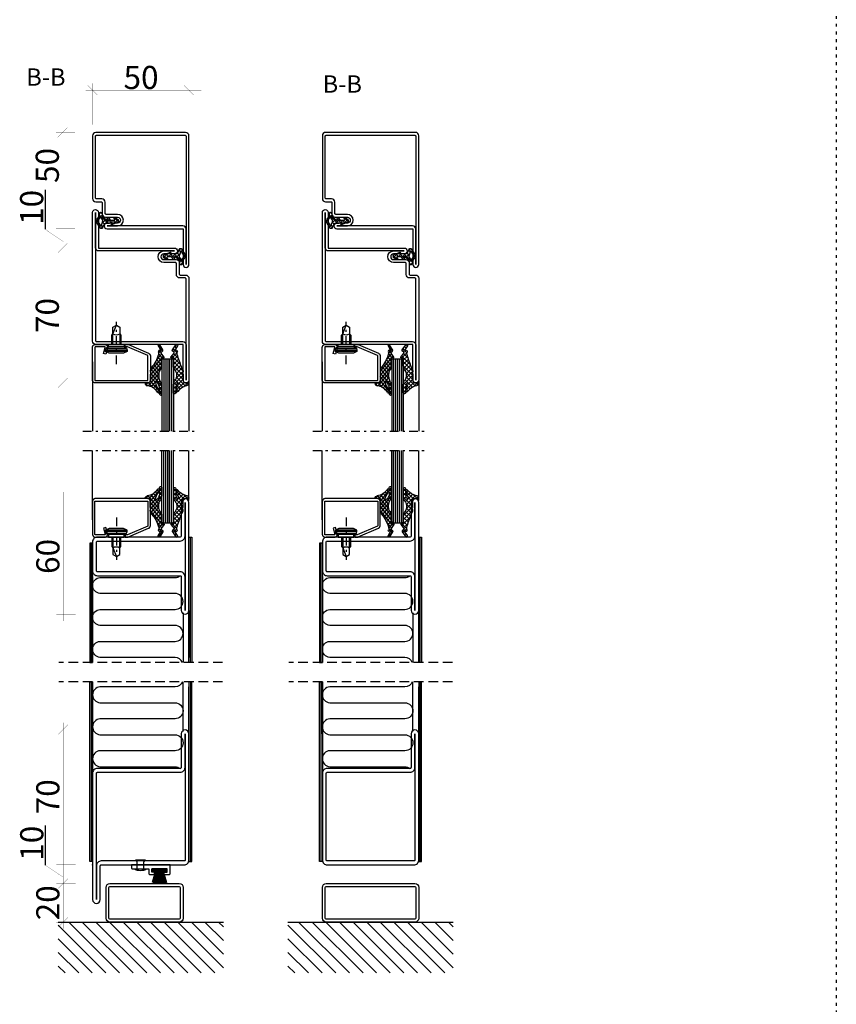
# Model space of a CAD drawing. Extents: x -8837 to 21691, y 18192 to 23840.
# Drawn here: x -4035 to -3611, y 19774 to 20285 of the extents above; entities that cross this region are included whole.
import ezdxf

# ---------------------------------------------------------------- set-up
doc = ezdxf.new("R2010")
doc.units = 0
doc.header["$MEASUREMENT"] = 0
for name, pattern in [('AUSGEZOGEN', [0]), ('DASHED', [0.75, 0.5, -0.25]), ('OGLT0', [10, 4.5, -2.2, 1.1, -2.2]), ('OGLT1', [4, 1.5, -2.5])]:
    doc.linetypes.add(name, pattern=pattern)
doc.layers.get('0').update_dxf_attribs({"linetype": 'CONTINUOUS'})
doc.layers.add('ATTRIBUTE', color=10, linetype='CONTINUOUS')
doc.layers.add('HILFSPUNKTE', color=15, linetype='AUSGEZOGEN')
doc.styles.add('WMF-ARIAL0', font='arial.ttf')

# ---------------------------------------------------------------- blocks, each defined once
blk = doc.blocks.new('FOR901246', base_point=(-29.992304, -1.348257))
at = {"color": 5, "linetype": 'CONTINUOUS'}
blk.add_lwpolyline([(-28.492304, 18.651793), (-1.492304, 18.651793), (-1.416329, 18.649862), (-1.340548, 18.644087), (-1.265158, 18.63448), (-1.190351, 18.621068), (-1.116319, 18.603884), (-1.043253, 18.582973), (-0.971339, 18.558388), (-0.900763, 18.530192), (-0.831705, 18.498458), (-0.764343, 18.463267), (-0.69885, 18.42471), (-0.635394, 18.382885), (-0.574138, 18.3379), (-0.515239, 18.28987), (-0.458847, 18.238919), (-0.405109, 18.185177), (-0.354162, 18.128782), (-0.306136, 18.06988), (-0.261155, 18.00862), (-0.219334, 17.945161), (-0.180781, 17.879666), (-0.145595, 17.812302), (-0.113865, 17.743242), (-0.085674, 17.672664), (-0.061094, 17.600749), (-0.040188, 17.527681), (-0.023009, 17.453648), (-0.009601, 17.37884), (0, 17.303449), (0.005771, 17.227668), (0.007696, 17.151693), (0.007696, 0.151753), (0.005771, 0.075779), (0, 0), (-0.009601, -0.075389), (-0.023009, -0.150195), (-0.040188, -0.224226), (-0.061095, -0.297292), (-0.085676, -0.369206), (-0.113867, -0.439781), (-0.145597, -0.508839), (-0.180784, -0.576201), (-0.219337, -0.641694), (-0.261159, -0.70515), (-0.30614, -0.766407), (-0.354167, -0.825307), (-0.405115, -0.881698), (-0.458853, -0.935437), (-0.515245, -0.986385), (-0.574145, -1.034411), (-0.635401, -1.079393), (-0.698858, -1.121214), (-0.764351, -1.159768), (-0.831713, -1.194955), (-0.90077, -1.226685), (-0.971346, -1.254876), (-1.043259, -1.279457), (-1.116325, -1.300363), (-1.190356, -1.317543), (-1.265162, -1.33095), (-1.340552, -1.340552), (-1.41633, -1.346322), (-1.492304, -1.348247), (-6.292284, -1.348247), (-6.366548, -1.346407), (-6.440629, -1.340893), (-6.514347, -1.331717), (-6.58752, -1.318903), (-6.659969, -1.302482), (-6.731516, -1.282494), (-6.801986, -1.258989), (-6.871206, -1.232023), (-6.939005, -1.201664), (-7.005219, -1.167985), (-7.069684, -1.131069), (-7.132242, -1.091007), (-7.19274, -1.047897), (-7.251029, -1.001844), (-7.306967, -0.952962), (-7.360416, -0.901371), (-7.411246, -0.847197), (-7.459331, -0.790572), (-7.504553, -0.731636), (-7.546803, -0.670534), (-7.585975, -0.607415), (-7.621974, -0.542434), (-7.654712, -0.47575), (-7.684109, -0.407528), (-7.710092, -0.337933), (-7.732597, -0.267138), (-7.75157, -0.195315), (-7.766963, -0.122641), (-7.77874, -0.049293), (-7.786871, 0.024547), (-7.791336, 0.098699), (-7.792124, 0.172981), (-7.789234, 0.247212), (-7.782673, 0.321208), (-7.772455, 0.394789), (-7.758608, 0.467773), (-7.741164, 0.539983), (-6.907374, 3.651753), (-5.699974, 3.328233), (-6.533764, 0.216453), (-6.541861, 0.166285), (-6.539646, 0.115517), (-6.52721, 0.066246), (-6.505067, 0.020507), (-6.474133, -0.019808), (-6.435685, -0.053036), (-6.391312, -0.077802), (-6.342847, -0.093083), (-6.292294, -0.098247), (-1.492304, -0.098247), (-1.443531, -0.093444), (-1.396633, -0.079217), (-1.353411, -0.056115), (-1.315527, -0.025024), (-1.284437, 0.01286), (-1.261334, 0.056082), (-1.247108, 0.10298), (-1.242304, 0.151753), (-1.242304, 17.151793), (-1.247108, 17.200565), (-1.261334, 17.247464), (-1.284436, 17.290685), (-1.315527, 17.32857), (-1.353411, 17.35966), (-1.396633, 17.382763), (-1.443531, 17.396989), (-1.492304, 17.401793), (-28.492304, 17.401693), (-28.541077, 17.396889), (-28.587975, 17.382662), (-28.631197, 17.35956), (-28.669081, 17.328469), (-28.700172, 17.290585), (-28.723274, 17.247363), (-28.7375, 17.200465), (-28.742304, 17.151693), (-28.742304, 4.638593), (-28.746557, 4.589903), (-28.737282, 4.541916), (-28.715191, 4.498318), (-28.681981, 4.462459), (-28.640204, 4.437093), (-18.113164, -0.096397), (-16.892274, -0.098247), (-16.892274, -1.348247), (-18.082754, -1.348257), (-18.15903, -1.346319), (-18.235108, -1.340504), (-18.310793, -1.330827), (-18.385887, -1.317315), (-18.460197, -1.300001), (-18.53353, -1.278931), (-18.605697, -1.254159), (-18.676511, -1.225749), (-29.086004, 3.261113), (-29.154919, 3.292904), (-29.222138, 3.328141), (-29.287489, 3.366733), (-29.350804, 3.408581), (-29.411921, 3.453577), (-29.470684, 3.501608), (-29.526942, 3.55255), (-29.580551, 3.606272), (-29.631375, 3.662636), (-29.679282, 3.7215), (-29.724151, 3.782711), (-29.765866, 3.846114), (-29.804321, 3.911545), (-29.839417, 3.978838), (-29.871064, 4.04782), (-29.899181, 4.118314), (-29.923697, 4.19014), (-29.944548, 4.263114), (-29.961681, 4.33705), (-29.975053, 4.411757), (-29.984629, 4.487046), (-29.990384, 4.562722), (-29.992304, 4.638593), (-29.992304, 17.151793), (-29.990379, 17.227766), (-29.984608, 17.303545), (-29.975007, 17.378934), (-29.961599, 17.45374), (-29.94442, 17.527771), (-29.923513, 17.600837), (-29.898933, 17.672751), (-29.870741, 17.743326), (-29.839011, 17.812384), (-29.803824, 17.879746), (-29.765271, 17.945239), (-29.72345, 18.008695), (-29.678468, 18.069952), (-29.630442, 18.128852), (-29.579494, 18.185243), (-29.525755, 18.238982), (-29.469363, 18.28993), (-29.410463, 18.337956), (-29.349207, 18.382938), (-29.28575, 18.424759), (-29.220257, 18.463313), (-29.152896, 18.4985), (-29.083838, 18.53023), (-29.013262, 18.558421), (-28.941349, 18.583002), (-28.868283, 18.603908), (-28.794252, 18.621088), (-28.719446, 18.634495), (-28.644057, 18.644097), (-28.492304, 18.651793)], close=True, dxfattribs=at)
blk = doc.blocks.new('FOR4119', base_point=(5.3, 20))
at = {"color": 1, "linetype": 'CONTINUOUS'}
for p, q in [((-1.610477, 25.729587), (-0.219477, 24.338587)), ((-1.610477, 23.916029), (-0.219477, 25.307029)), ((-1.610477, 23.608266), (-0.18854, 22.18633)), ((-1.610477, 21.794709), (-0.237749, 23.167436)), ((-1.607822, 21.484291), (4.997828, 14.878641)), ((-1.263201, 20.020664), (0.05636, 21.340225)), ((-0.219477, 24.338587), (5.371551, 18.747559)), ((0.000077, 23.405263), (1.15412, 24.559306)), ((0.136161, 17.177386), (4.884944, 21.926169)), ((0.157139, 15.077043), (6.593831, 21.513735)), ((1.053289, 22.337154), (2.200038, 23.483903)), ((1.854878, 21.017423), (3.437387, 22.599932)), ((3.885123, 22.355307), (6.321717, 19.918713)), ((6.881373, 21.480378), (8.263013, 20.098737)), ((7.222107, 20.020691), (8.12916, 20.927744)), ((-1.646477, 9.030786), (5.353523, 16.030786)), ((-1.643373, 11.155211), (5.353523, 18.152107)), ((-0.409661, 18.752884), (0.868036, 20.030581)), ((0.010449, 17.744699), (5.01298, 12.742169)), ((0.201907, 15.431922), (4.127325, 11.506504)), ((2.171167, 19.826622), (5.353523, 16.644266)), ((-1.646477, 6.909466), (5.353523, 13.909466)), ((-1.646477, 10.916344), (1.397642, 7.872226)), ((-1.214343, 12.605531), (2.206906, 9.184282)), ((-0.286811, 13.799319), (3.118107, 10.394401)), ((-2.533108, 6.022835), (-1.926233, 6.62971)), ((-1.692501, 6.719728), (0.12131, 4.905917)), ((-1.646477, 8.795024), (0.697403, 6.451144)), ((-1.597347, 4.837276), (1.348805, 7.783428)), ((-2.300657, 3.085243), (0.478224, 0.306362)), ((-1.938773, 2.374529), (-1.332062, 2.981241)), ((-1.260532, 4.166439), (-0.110494, 3.016401)), ((-1.059427, 1.132555), (-0.269262, 1.92272)), ((-0.940553, 3.37275), (0.097273, 4.410576)), ((-0.055986, 0.014676), (0.528065, 0.598727))]:
    blk.add_line(p, q, dxfattribs=at)
blk.add_lwpolyline([(-0.547477, 18.921691, -0.1196), (-0.094477, 18.094691, -0.1299), (0.107523, 14.796691, -0.1475), (-0.707477, 13.267691, 0.1913), (-1.646477, 11.075691), (-1.646477, 6.830691), (-1.649477, 6.799691), (-1.661477, 6.765691), (-1.682477, 6.730691), (-1.714477, 6.695691), (-1.753477, 6.665691), (-1.798477, 6.642691), (-1.845477, 6.628691), (-1.888477, 6.623691), (-1.957477, 6.634691), (-2.476477, 6.986691), (-2.486477, 6.992691), (-2.497477, 6.998691), (-2.508477, 7.003691), (-2.519477, 7.008691), (-2.530477, 7.012691), (-2.542477, 7.015691), (-2.553477, 7.017691), (-2.565477, 7.019691), (-2.589477, 7.020691), (-2.658477, 7.020691, 0.5833), (-2.969477, 6.575691), (-1.302477, 4.463691), (-1.277477, 4.427691), (-1.258477, 4.386691), (-1.244477, 4.340691), (-1.238477, 4.292691), (-1.239477, 4.242691), (-1.249477, 4.194691), (-1.267477, 4.148691), (-1.290477, 4.107691), (-1.351477, 4.042691), (-2.113477, 3.441691), (-2.165477, 3.393691), (-2.212477, 3.336691), (-2.251477, 3.270691), (-2.281477, 3.197691), (-2.298477, 3.119691), (-2.303477, 3.040691), (-2.296477, 2.962691), (-2.277477, 2.888691), (-2.211477, 2.759691), (-0.402477, 0.204691, 0.8867), (0.480523, 0.763691), (-0.785477, 2.720691, -0.6146), (-1.333477, 3.040691, -0.6146), (-0.751477, 3.292691), (-0.581477, 3.146691, 0.8409), (0.286523, 3.854691, -0.2033), (0.138523, 4.974691, -0.1251), (4.472523, 11.843691, -0.0462), (4.656523, 12.162691, 0.0713), (5.337523, 13.490691, 0.0831), (5.353523, 13.588691), (5.353523, 13.951691, 0.1954), (5.155523, 14.439691, -0.3456), (5.081523, 15.130691), (5.201523, 15.247691), (5.229523, 15.275691), (5.254523, 15.306691), (5.276523, 15.339691), (5.296523, 15.374691), (5.314523, 15.411691), (5.328523, 15.449691), (5.339523, 15.488691), (5.347523, 15.527691), (5.353523, 15.606691), (5.353523, 18.520691), (5.369523, 18.738691), (5.420523, 18.961691), (5.507523, 19.182691), (5.633523, 19.392691), (5.793523, 19.581691), (5.982523, 19.741691), (6.191523, 19.867691), (6.413523, 19.954691), (6.853523, 20.020691), (8.025523, 20.020691, 0.596), (8.360523, 20.639691, 0.2), (7.157523, 21.457691, -0.2194), (0.939523, 24.834691, 0.7619), (-0.219477, 24.504691), (-0.219477, 24.186691, 0.2427), (0.411523, 22.963691, -0.2005), (2.190523, 19.659691, -0.5982), (1.751523, 19.365691, -0.177), (0.136523, 21.158691, -0.1409), (-0.219477, 23.357691), (-0.219477, 25.465691, 0.4424), (-0.975477, 26.287691, 0.4783), (-1.610477, 25.779691), (-1.610477, 21.554691, 0.1792), (-0.547477, 18.921691)], format="xyb", close=True, dxfattribs=at)
blk = doc.blocks.new('FOR906577', base_point=(1.45, 0))
at = {"color": 4, "linetype": 'OGLT0'}
blk.add_line((7, 21.974766), (7, 0), dxfattribs=at)
at = {"color": 4, "linetype": 'CONTINUOUS'}
for p, q in [((1.45, 15.427166), (3.2501, 16.327166)), ((1.45, 15.427166), (12.5501, 15.427166)), ((1.45, 14.727166), (1.45, 15.427166)), ((3.2501, 16.327166), (10.75, 16.327166)), ((10.75, 16.327166), (12.5501, 15.427166)), ((12.5501, 15.427166), (12.5501, 14.727166)), ((1.45, 14.727166), (12.5501, 14.727166)), ((1.6977, 13.802966), (1.45, 14.727166)), ((12.3024, 13.802966), (1.6977, 13.802966)), ((2.2501, 13.250566), (1.6977, 13.802966)), ((2.95, 13.127166), (2.2501, 13.250566)), ((2.95, 13.127166), (11.0501, 13.127166)), ((2.95, 11.827166), (2.95, 13.127166)), ((11.0501, 11.827166), (2.95, 11.827166)), ((4.6, 6.977166), (4.6, 11.827166)), ((5.25, 6.327166), (5.25, 11.827166)), ((8.75, 11.827166), (8.75, 6.327166)), ((9.4, 11.827166), (9.4, 6.977066)), ((11.7501, 13.250566), (11.0501, 13.127166)), ((11.0501, 13.127166), (11.0501, 11.827166)), ((12.3024, 13.802966), (11.7501, 13.250566)), ((12.5501, 14.727166), (12.3024, 13.802966)), ((5.25, 6.327166), (4.6, 6.977166)), ((5.25, 2.837466), (5.25, 6.327166)), ((8.75, 6.327166), (7, 1.827166)), ((9.4, 6.977066), (8.75, 6.327166)), ((8.75, 6.327166), (8.75, 2.837466)), ((7, 1.827166), (5.25, 2.837466)), ((8.75, 2.837466), (7, 1.827166))]:
    blk.add_line(p, q, dxfattribs=at)
blk.add_arc((7, 3.5145), 3.312641, 58.110722, 121.889278, dxfattribs=at)
blk = doc.blocks.new('FOR4111', base_point=(3.3, 20))
at = {"color": 1, "linetype": 'CONTINUOUS'}
for p, q in [((-1.686306, 23.789381), (-0.35082, 25.124866)), ((-1.686306, 23.064789), (-0.292062, 21.670546)), ((-1.686306, 21.668061), (-0.295306, 23.059061)), ((-1.686306, 20.943469), (3.313694, 15.943469)), ((-1.676771, 25.176575), (-0.295306, 23.79511)), ((-1.496295, 19.736751), (-0.167663, 21.065383)), ((-0.746896, 18.364829), (3.100835, 22.212561)), ((-0.291306, 23.79111), (3.825533, 19.674271)), ((-0.230095, 23.124271), (0.77728, 24.131647)), ((-0.05437, 16.936035), (4.61809, 21.608495)), ((0.383089, 21.616135), (1.830415, 23.063461)), ((3.688547, 21.932577), (5.569515, 20.051609)), ((5.182524, 20.051609), (6.089033, 20.958118)), ((-1.686306, 11.061459), (3.313694, 16.061459)), ((-0.133938, 17.269781), (3.313694, 13.822149)), ((-0.12766, 14.741425), (3.313694, 18.182779)), ((0.96156, 20.416924), (3.313694, 18.064789)), ((-1.697374, 6.80775), (1.887813, 10.392937)), ((-1.686306, 8.940139), (3.313694, 13.940139)), ((-1.686306, 10.336867), (0.955184, 7.695377)), ((-1.465184, 12.237066), (1.493531, 9.278351)), ((-0.641394, 13.534596), (2.050511, 10.842691)), ((-0.051606, 15.066129), (2.699889, 12.314634)), ((-2.643688, 7.051609), (0.074393, 4.333528)), ((-2.519311, 5.985813), (-1.825415, 6.679709)), ((-1.686306, 8.215547), (0.435868, 6.093373)), ((-1.58355, 4.800253), (0.780059, 7.163863)), ((-1.928764, 2.333719), (-1.347553, 2.91493)), ((-1.612807, 3.899408), (-1.107473, 3.394074)), ((-1.347249, 1.512529), (0.105391, 0.059889)), ((-1.049335, 1.091828), (-0.261733, 1.87943)), ((-0.883545, 3.378939), (0.073832, 4.336315)), ((0.02443, 0.044273), (0.48854, 0.508383))]:
    blk.add_line(p, q, dxfattribs=at)
blk.add_lwpolyline([(-0.623306, 18.222609, -0.1196), (-0.170306, 17.394609, -0.2492), (-1.024306, 12.986609, 0.1709), (-1.686306, 11.106609), (-1.686306, 6.860609), (-1.689306, 6.830609), (-1.701306, 6.796609), (-1.723306, 6.760609), (-1.754306, 6.726609), (-1.794306, 6.695609), (-1.839306, 6.672609), (-1.885306, 6.659609), (-1.928306, 6.654609), (-1.997306, 6.665609), (-2.517306, 7.017609), (-2.527306, 7.023609), (-2.537306, 7.029609), (-2.548306, 7.034609), (-2.559306, 7.039609), (-2.570306, 7.043609), (-2.582306, 7.046609), (-2.594306, 7.048609), (-2.605306, 7.050609), (-2.629306, 7.051609), (-2.699306, 7.051609, 0.5833), (-3.009306, 6.606609), (-1.342306, 4.494609), (-1.318306, 4.458609), (-1.298306, 4.417609), (-1.284306, 4.371609), (-1.278306, 4.323609), (-1.280306, 4.273609), (-1.289306, 4.225609), (-1.307306, 4.179609), (-1.331306, 4.138609), (-1.392306, 4.073609), (-2.154306, 3.471609), (-2.206306, 3.424609), (-2.253306, 3.367609), (-2.292306, 3.301609), (-2.321306, 3.228609), (-2.339306, 3.150609), (-2.344306, 3.071609), (-2.336306, 2.993609), (-2.317306, 2.918609), (-2.252306, 2.790609), (-0.442306, 0.234609, 0.8868), (0.440694, 0.793609), (-0.825306, 2.750609, -0.6145), (-1.373306, 3.070609, -0.6146), (-0.791306, 3.323609), (-0.622306, 3.176609, 0.8409), (0.246694, 3.884609, -0.2033), (0.097694, 5.005609, -0.0155), (2.431694, 11.874609, -0.0462), (2.616694, 12.193609, 0.0713), (3.297694, 13.521609, 0.0831), (3.313694, 13.618609), (3.313694, 13.982609, 0.1954), (3.115694, 14.470609, -0.3456), (3.041694, 15.161609), (3.161694, 15.278609), (3.188694, 15.306609), (3.213694, 15.337609), (3.236694, 15.370609), (3.256694, 15.405609), (3.273694, 15.442609), (3.288694, 15.480609), (3.299694, 15.518609), (3.307694, 15.558609), (3.313694, 15.636609), (3.313694, 18.551609), (3.329694, 18.769609), (3.379694, 18.992609), (3.467694, 19.213609), (3.592694, 19.423609), (3.752694, 19.612609), (3.941694, 19.772609), (4.151694, 19.897609), (4.372694, 19.985609), (4.813694, 20.051609), (5.985694, 20.051609, 0.5959), (6.319694, 20.670609, 0.2), (5.117694, 21.488609, -0.1868), (0.561694, 24.412609, 0.6682), (-0.291306, 24.072609), (-0.291306, 23.329609, 0.0759), (0.911694, 20.706609, -0.4793), (0.640694, 20.053609, -0.4793), (0.060694, 20.458609, -0.1409), (-0.295306, 22.657609), (-0.295306, 24.765609, 0.4424), (-1.050306, 25.587609, 0.4782), (-1.686306, 25.079609), (-1.686306, 20.854609, 0.1792), (-0.623306, 18.222609)], format="xyb", close=True, dxfattribs=at)
blk = doc.blocks.new('*G453', base_point=(-55, -175))
at = {"color": 4, "linetype": 'CONTINUOUS'}
for p, q in [((-41.5, -137.5), (-42, -138)), ((-36.5, -137.5), (-41.5, -137.5)), ((-41, -137.5), (-41, -175)), ((-40, -137.5), (-40, -175)), ((-39, -137.5), (-39, -175)), ((-38, -137.5), (-38, -175)), ((-37, -137.5), (-37, -175)), ((-36, -138), (-36.5, -137.5)), ((-42, -138), (-42, -175)), ((-36, -138), (-36, -175))]:
    blk.add_line(p, q, dxfattribs=at)
at = {"color": 40, "linetype": 'CONTINUOUS'}
for p, q in [((0, -139), (0, -175)), ((-50, -149), (-50, -175))]:
    blk.add_line(p, q, dxfattribs=at)
at = {"color": 40, "linetype": 'OGLT0'}
blk.add_line((5, -175), (-55, -175), dxfattribs=at)
blk = doc.blocks.new('*G454', base_point=(-55, -202.5))
at = {"color": 40, "linetype": 'OGLT0'}
blk.add_line((5, -165), (-55, -165), dxfattribs=at)
at = {"color": 40, "linetype": 'CONTINUOUS'}
for p, q in [((-50, -191), (-50, -165)), ((0, -201), (0, -165))]:
    blk.add_line(p, q, dxfattribs=at)
at = {"color": 4, "linetype": 'CONTINUOUS'}
for p, q in [((-42, -202), (-42, -165)), ((-41, -202.5), (-41, -165)), ((-40, -202.5), (-40, -165)), ((-39, -202.5), (-39, -165)), ((-38, -202.5), (-38, -165)), ((-37, -202.5), (-37, -165)), ((-36, -202), (-36, -165)), ((-41.5, -202.5), (-42, -202)), ((-36.5, -202.5), (-41.5, -202.5)), ((-36, -202), (-36.5, -202.5))]:
    blk.add_line(p, q, dxfattribs=at)
blk = doc.blocks.new('*G455', base_point=(-55, -175))
at = {"color": 4, "linetype": 'CONTINUOUS'}
for p, q in [((-41.5, -137.5), (-42, -138)), ((-36.5, -137.5), (-41.5, -137.5)), ((-41, -137.5), (-41, -175)), ((-40, -137.5), (-40, -175)), ((-39, -137.5), (-39, -175)), ((-38, -137.5), (-38, -175)), ((-37, -137.5), (-37, -175)), ((-36, -138), (-36.5, -137.5)), ((-42, -138), (-42, -175)), ((-36, -138), (-36, -175))]:
    blk.add_line(p, q, dxfattribs=at)
at = {"color": 40, "linetype": 'CONTINUOUS'}
for p, q in [((0, -139), (0, -175)), ((-50, -149), (-50, -175))]:
    blk.add_line(p, q, dxfattribs=at)
at = {"color": 40, "linetype": 'OGLT0'}
blk.add_line((5, -175), (-55, -175), dxfattribs=at)
blk = doc.blocks.new('*G456', base_point=(-55, -202.5))
at = {"color": 40, "linetype": 'OGLT0'}
blk.add_line((5, -165), (-55, -165), dxfattribs=at)
at = {"color": 40, "linetype": 'CONTINUOUS'}
for p, q in [((-50, -191), (-50, -165)), ((0, -201), (0, -165))]:
    blk.add_line(p, q, dxfattribs=at)
at = {"color": 4, "linetype": 'CONTINUOUS'}
for p, q in [((-42, -202), (-42, -165)), ((-41, -202.5), (-41, -165)), ((-40, -202.5), (-40, -165)), ((-39, -202.5), (-39, -165)), ((-38, -202.5), (-38, -165)), ((-37, -202.5), (-37, -165)), ((-36, -202), (-36, -165)), ((-41.5, -202.5), (-42, -202)), ((-36.5, -202.5), (-41.5, -202.5)), ((-36, -202), (-36.5, -202.5))]:
    blk.add_line(p, q, dxfattribs=at)
blk = doc.blocks.new('FOR01570-1', base_point=(331.8078, 182.3865))
at = {"color": 5, "linetype": 'CONTINUOUS'}
for points in [[(381.8071, 229.886498), (381.8071, 207.386499), (381.8071, 184.8865, -0.414214), (379.307098, 182.3865), (334.3078, 182.3865, -0.414214), (331.8078, 184.886502), (331.8078, 250.3865, -1), (335.8078, 250.386501), (335.8078, 232.8865, 0.414214), (336.3078, 232.3865), (379.3071, 232.3865, -0.414214), (381.8071, 229.886498)], [(379.8071, 207.3865), (379.8071, 229.8865, 0.414214), (379.3071, 230.3865), (336.307802, 230.3865, -0.414214), (333.8078, 232.8865), (333.8078, 250.3865), (333.8078, 184.8865, 0.414214), (334.3078, 184.3865), (379.3071, 184.3865, 0.414214), (379.8071, 184.8865), (379.8071, 207.3865)]]:
    blk.add_lwpolyline(points, format="xyb", close=True, dxfattribs=at)
blk = doc.blocks.new('FOR02535-1', base_point=(40.6006, 457.1822))
at = {"color": 5, "linetype": 'CONTINUOUS'}
for points in [[(40.6006, 459.182199), (40.6006, 487.182199), (40.6006, 515.1822, -1), (44.6006, 515.182201), (44.6006, 497.6822, 0.414209), (45.100592, 497.1822), (88.0999, 497.1822, -0.414214), (90.5999, 494.6822), (90.5999, 479.6822, -0.414214), (88.099898, 477.1822), (45.1006, 477.1822, 0.414214), (44.6006, 476.6822), (44.6006, 459.1822, -1), (40.6006, 459.182199)], [(42.6006, 487.1822), (42.6006, 459.1822), (42.6006, 476.682198, -0.414214), (45.1006, 479.1822), (88.0999, 479.1822, 0.414214), (88.5999, 479.6822), (88.5999, 494.682205, 0.41421), (88.0999, 495.1822), (45.100602, 495.1822, -0.414214), (42.6006, 497.6822), (42.6006, 515.1822), (42.6006, 487.1822)]]:
    blk.add_lwpolyline(points, format="xyb", close=True, dxfattribs=at)
blk = doc.blocks.new('RUU40X20X1_44_5RST', base_point=(-80.1, -29.8))
at = {"color": 2, "linetype": 'CONTINUOUS'}
for p, q in [((-42.1, -9.8), (-78.1, -9.8)), ((-80.1, -11.8), (-80.1, -27.8)), ((-78.6, -11.8), (-78.6, -27.8)), ((-42.1, -11.3), (-78.1, -11.3)), ((-41.6, -27.8), (-41.6, -11.8)), ((-40.1, -27.8), (-40.1, -11.8)), ((-78.1, -28.3), (-42.1, -28.3)), ((-78.1, -29.8), (-42.1, -29.8))]:
    blk.add_line(p, q, dxfattribs=at)
for centre, radius, start, end in [((-78.1, -11.8), 2, 90, 180), ((-42.1, -11.8), 2, 0, 90), ((-78.1, -11.8), 0.5, 90, 180), ((-42.1, -11.8), 0.5, 0, 90), ((-78.1, -27.8), 2, 180, 270), ((-78.1, -27.8), 0.5, 180, 270), ((-42.1, -27.8), 2, 270, 360), ((-42.1, -27.8), 0.5, 270, 360)]:
    blk.add_arc(centre, radius, start, end, dxfattribs=at)
blk = doc.blocks.new('RUU50X20X1_44_5RST', base_point=(-63.1, -38.6))
at = {"color": 2, "linetype": 'CONTINUOUS'}
for p, q in [((-15.1, -18.6), (-61.1, -18.6)), ((-15.1, -20.1), (-61.1, -20.1)), ((-63.1, -20.6), (-63.1, -36.6)), ((-61.6, -20.6), (-61.6, -36.6)), ((-14.6, -36.6), (-14.6, -20.6)), ((-13.1, -36.6), (-13.1, -20.6)), ((-61.1, -37.1), (-15.1, -37.1)), ((-61.1, -38.6), (-15.1, -38.6))]:
    blk.add_line(p, q, dxfattribs=at)
for centre, radius, start, end in [((-61.1, -20.6), 2, 90, 180), ((-61.1, -20.6), 0.5, 90, 180), ((-15.1, -20.6), 2, 0, 90), ((-15.1, -20.6), 0.5, 0, 90), ((-61.1, -36.6), 2, 180, 270), ((-61.1, -36.6), 0.5, 180, 270), ((-15.1, -36.6), 2, 270, 360), ((-15.1, -36.6), 0.5, 270, 360)]:
    blk.add_arc(centre, radius, start, end, dxfattribs=at)
blk = doc.blocks.new('FOR32800-1', base_point=(-5.3, -50.2))
at = {"color": 5, "linetype": 'CONTINUOUS'}
for points in [[(44.7, 18.3), (44.7, -15.1), (44.7, -48.5, -0.414214), (43, -50.2), (-3.6, -50.2, -0.414214), (-5.3, -48.5), (-5.3, -15.9, -0.414214), (-3.6, -14.2), (-0.8, -14.2, 0.414214), (-0.3, -13.7), (-0.3, -7.9, -0.414214), (1.4, -6.2), (7.7, -6.2, 1), (7.7, -3.2), (2.2, -3.2, -1), (2.2, -0.2), (41.7, -0.2), (41.7, 18.3, -1), (44.7, 18.3)], [(43.2, -14.95), (43.2, 18.3), (43.2, 0, -0.414214), (41.5, -1.7), (2.2, -1.7), (7.7, -1.7, -1), (7.7, -7.7), (1.7, -7.7, 0.414214), (1.2, -8.2), (1.2, -14, -0.414214), (-0.5, -15.7), (-3.3, -15.7, 0.414214), (-3.8, -16.2), (-3.8, -48.2, 0.414214), (-3.3, -48.7), (42.7, -48.7, 0.414214), (43.2, -48.2), (43.2, -14.95)]]:
    blk.add_lwpolyline(points, format="xyb", close=True, dxfattribs=at)
blk = doc.blocks.new('FOR22846', base_point=(-8.4, -0.6521))
at = {"color": 1, "linetype": 'CONTINUOUS'}
for p, q in [((-8.245585, 3.090557), (-5.938054, 5.398089)), ((-5.507152, 5.56095), (-2.73723, 2.791028)), ((-3.040209, 5.215327), (1.363566, 0.811553)), ((-2.084296, 5.009206), (-1.912235, 5.181266)), ((-1.127784, 5.424222), (-0.141916, 4.438354)), ((-0.548152, 6.54535), (0.641632, 7.735134)), ((-0.424761, 6.842521), (0.412735, 6.005025)), ((1.012331, 5.984512), (1.540767, 6.512948)), ((1.876857, 4.727718), (2.37854, 5.229402)), ((-8.370554, 4.181712), (-6.229254, 2.040411)), ((-7.046623, 4.979101), (-5.531957, 3.464435)), ((-6.973085, 2.241737), (-6.44167, 2.773152)), ((-5.755304, 3.459518), (-4.2432, 4.971622)), ((-3.993639, 3.099863), (-2.084296, 5.009206)), ((-2.78862, 2.183562), (-2.624996, 2.347185)), ((-1.891327, 3.080855), (-0.602406, 4.369775)), ((-0.73565, 2.115211), (0.048669, 2.89953)), ((-0.602406, 4.369775), (0.072515, 5.044696)), ((0.072687, 0.802227), (1.092433, 1.821974)), ((1.192355, 1.921896), (2.811859, 3.5414)), ((1.628022, 2.668417), (2.065173, 2.231266)), ((2.0587, 4.359059), (2.822303, 3.595456)), ((0.150015, -0.096217), (0.687183, -0.633385)), ((0.753901, -0.637879), (1.311433, -0.080347))]:
    blk.add_line(p, q, dxfattribs=at)
for points in [[(-3.238, 5.2213), (-2.526, 5.1998), (-1.814, 5.1783), (-1.699, 5.1814), (-1.581, 5.1986), (-1.464, 5.2304), (-1.35, 5.277), (-1.241, 5.3378), (-1.141, 5.4116), (-1.052, 5.4966), (-0.975, 5.5904), (-0.86, 5.7943), (-0.18, 7.432), (-0.128, 7.5307), (-0.051, 7.6258), (0.053, 7.7085), (0.178, 7.7691), (0.319, 7.7994), (0.462, 7.7954), (0.597, 7.7589), (0.714, 7.6966), (0.877, 7.5299), (2.569, 4.9376), (2.67, 4.7617), (2.752, 4.5702), (2.813, 4.366), (2.85, 4.1529), (2.861, 3.9354), (2.846, 3.7181), (2.805, 3.5059), (2.74, 3.303), (2.548, 2.9393), (1.693, 1.6855), (1.634, 1.5937), (1.58, 1.4983), (1.531, 1.3996), (1.487, 1.2981), (1.449, 1.1941), (1.416, 1.0881), (1.39, 0.9808), (1.37, 0.8724), (1.347, 0.6549), (1.297, -0.3787), (0.965, -0.6521), (0.536, -0.6232), (0.483, -0.6161), (0.43, -0.6014), (0.377, -0.5786), (0.328, -0.5478), (0.283, -0.5097), (0.244, -0.4654), (0.212, -0.4163), (0.188, -0.3644), (0.164, -0.2587), (0.067, 0.8683), (0.052, 0.9834), (0.029, 1.0985), (-0.004, 1.2124), (-0.047, 1.324), (-0.098, 1.4323), (-0.157, 1.5361), (-0.225, 1.6346), (-0.299, 1.7268), (-0.466, 1.8899), (-2.347, 3.4616), (-2.397, 3.4957), (-2.462, 3.5212), (-2.538, 3.5314), (-2.62, 3.5203), (-2.699, 3.4854), (-2.764, 3.4294), (-2.81, 3.3602), (-2.834, 3.2872), (-2.83, 3.1579), (-2.614, 2.3037), (-2.939, 2.0801), (-3.59, 2.4681), (-3.598, 2.4742), (-3.632, 2.5099), (-3.643, 2.5262), (-3.94, 3.0202), (-3.994, 3.1004), (-4.057, 3.1763), (-4.129, 3.2463), (-4.209, 3.309), (-4.295, 3.3631), (-4.387, 3.4076), (-4.483, 3.4418), (-4.581, 3.4653), (-4.775, 3.4811), (-6.333, 3.4468), (-6.388, 3.4405), (-6.445, 3.4224), (-6.502, 3.3905), (-6.552, 3.3448), (-6.592, 3.2871), (-6.617, 3.2218), (-6.627, 3.1544), (-6.621, 3.0899), (-6.578, 2.9835), (-6.068, 2.1966), (-6.38, 1.8944), (-7.996, 2.8408), (-8.05, 2.8755), (-8.101, 2.9156), (-8.148, 2.9609), (-8.192, 3.0109), (-8.231, 3.0651), (-8.264, 3.1227), (-8.292, 3.183), (-8.313, 3.245), (-8.339, 3.3709), (-8.396, 3.91), (-8.4, 3.9971), (-8.392, 4.0871), (-8.372, 4.1777), (-8.34, 4.2665), (-8.296, 4.3509), (-8.241, 4.4285), (-8.176, 4.4972), (-8.104, 4.5556), (-7.947, 4.6388), (-4.79, 5.832), (-4.634, 5.6416), (-4.798, 5.3252), (-4.82, 5.2701), (-4.832, 5.2046), (-4.827, 5.1317), (-4.697, 4.9363), (-4.627, 4.9021), (-4.555, 4.8877), (-4.431, 4.9044), (-3.789, 5.1342), (-3.628, 5.1819), (-3.573, 5.1938), (-3.518, 5.2036), (-3.462, 5.2114), (-3.406, 5.217), (-3.238, 5.2213)], [(-0.221, 4.2052), (-0.241, 4.1392), (-0.268, 4.001), (-0.281, 3.8587), (-0.279, 3.7142), (-0.262, 3.5699), (-0.23, 3.4282), (-0.185, 3.2912), (-0.125, 3.161), (0.026, 2.9278), (0.57, 2.2494), (0.596, 2.0124), (0.602, 1.9785), (0.613, 1.9443), (0.63, 1.911), (0.652, 1.8799), (0.679, 1.8522), (0.709, 1.8289), (0.743, 1.8108), (0.778, 1.7983), (0.848, 1.7893), (0.976, 1.7909), (1.007, 1.7932), (1.039, 1.7998), (1.071, 1.8109), (1.101, 1.8264), (1.129, 1.8461), (1.155, 1.8695), (1.176, 1.896), (1.194, 1.9245), (1.216, 1.9845), (1.23, 2.0436), (1.899, 3.0938), (1.982, 3.2433), (2.05, 3.406), (2.099, 3.5794), (2.127, 3.76), (2.132, 3.9442), (2.116, 4.1276), (2.077, 4.3063), (2.018, 4.4764), (1.848, 4.7791), (1.04, 5.8954), (0.914, 6.3012), (0.903, 6.3308), (0.888, 6.3597), (0.868, 6.3871), (0.844, 6.412), (0.817, 6.4335), (0.787, 6.4511), (0.755, 6.4643), (0.723, 6.4729), (0.658, 6.4767), (0.639, 6.4754), (0.603, 6.4702), (0.566, 6.459), (0.53, 6.4415), (0.496, 6.4177), (0.466, 6.3882), (0.442, 6.3541), (0.424, 6.317), (0.412, 6.2785), (0.408, 6.2035), (0.423, 6.034), (0.026, 4.9134), (-0.201, 4.2712), (-0.221, 4.2052)]]:
    blk.add_lwpolyline(points, close=True, dxfattribs=at)
blk = doc.blocks.new('FOR32805-1', base_point=(0, 16.6))
at = {"color": 5, "linetype": 'CONTINUOUS'}
for points in [[(50, 84.9), (50, 51.5), (50, 18.1, -1), (47, 18.1), (47, 36.6), (7.5, 36.6, -1), (7.5, 39.6), (13, 39.6, 1), (13, 42.6), (6.7, 42.6, -0.414214), (5, 44.3), (5, 50.1, 0.414214), (4.5, 50.6), (1.7, 50.6, -0.414214), (0, 52.3), (0, 105.1, -1), (3, 105.1), (3, 86.6), (48.3, 86.6, -0.414214), (50, 84.9)], [(48.5, 51.35), (48.5, 84.6, 0.414214), (48, 85.1), (3.2, 85.1, -0.414214), (1.5, 86.8), (1.5, 105.1), (1.5, 52.6, 0.414214), (2, 52.1), (4.8, 52.1, -0.414214), (6.5, 50.4), (6.5, 44.6, 0.414214), (7, 44.1), (13, 44.1, -1), (13, 38.1), (7.5, 38.1), (46.8, 38.1, -0.414214), (48.5, 36.4), (48.5, 18.1), (48.5, 51.35)]]:
    blk.add_lwpolyline(points, format="xyb", close=True, dxfattribs=at)
blk = doc.blocks.new('FOR03570-1', base_point=(331.8078, 284.1425))
at = {"color": 5, "linetype": 'CONTINUOUS'}
for points in [[(331.8078, 306.6425), (331.8078, 339.3925), (331.8078, 372.1425, -1), (335.8078, 372.142501), (335.8078, 354.6425, 0.414214), (336.3078, 354.1425), (379.3071, 354.1425, -0.414214), (381.8071, 351.642498), (381.8071, 286.1425, -1), (377.8071, 286.1425), (377.8071, 303.6425, 0.414214), (377.3071, 304.1425), (334.3078, 304.1425, -0.414214), (331.8078, 306.6425)], [(333.8078, 339.3925), (333.8078, 306.6425, 0.414214), (334.3078, 306.1425), (377.307098, 306.1425, -0.414214), (379.8071, 303.6425), (379.8071, 286.1425), (379.8071, 351.6425, 0.414214), (379.3071, 352.1425), (336.307802, 352.1425, -0.414214), (333.8078, 354.6425), (333.8078, 372.1425), (333.8078, 339.3925)]]:
    blk.add_lwpolyline(points, format="xyb", close=True, dxfattribs=at)

msp = doc.modelspace()

# ---------------------------------------------------------------- hatches: boundary and pattern name
h = msp.add_hatch()
h.set_pattern_fill('ANSI37', color=1, scale=0.2, style=0)
h.set_pattern_definition([(135, (-3957.0545, 20852.1943), (0.4490128, 0.4490128), []), (45, (-3957.0545, 20852.1943), (0.4490128, -0.4490128), [])])
h.paths.add_polyline_path([(-3958.00427, 19844.31739), (-3958.00427, 19842.51739), (-3959.50427, 19842.51739), (-3959.50427, 19841.31739), (-3960.38285, 19844.31739)])
h.paths.add_polyline_path([(-3963.62568, 19844.31739), (-3964.50427, 19841.31739), (-3964.50427, 19842.51739), (-3966.00427, 19842.51739), (-3966.00427, 19844.31739)])
at = {"linetype": 'BYBLOCK'}
h = msp.add_hatch(dxfattribs=at)
h.set_pattern_fill('ANSI31', color=1, scale=40, style=0)
h.set_pattern_definition([(135, (-1616.348, 21793.7854), (3.535534, 3.535534), [])])
h.paths.add_polyline_path([(-4014.56497, 19816.61739), (-3928.80266, 19816.61739), (-3928.80266, 19790.22165), (-4014.56497, 19790.22165)])
h = msp.add_hatch(dxfattribs=at)
h.set_pattern_fill('ANSI31', color=1, scale=40, style=0)
h.set_pattern_definition([(135, (-1497.0967, 21793.7854), (3.535534, 3.535534), [])])
h.paths.add_polyline_path([(-3895.31373, 19816.61739), (-3809.55142, 19816.61739), (-3809.55142, 19790.22165), (-3895.31373, 19790.22165)])

# ---------------------------------------------------------------- linework, layer by layer
at = {"linetype": 'OGLT1'}
msp.add_line((-3610.8207, 21250.67366), (-3610.8207, 18192.0525), dxfattribs=at)
for p, q in [((-4021.28732, 20196.58387), (-4021.28732, 20176.0619)), ((-4021.24591, 19866.7052), (-4021.24591, 19846.18323)), ((-3966.00427, 19842.51739), (-3966.00427, 19844.31739)), ((-3964.50427, 19842.51739), (-3966.00427, 19842.51739)), ((-3964.50427, 19841.31739), (-3964.50427, 19842.51739)), ((-3959.50427, 19842.51739), (-3958.00427, 19842.51739)), ((-3959.50427, 19841.31739), (-3959.50427, 19842.51739)), ((-3958.00427, 19842.51739), (-3958.00427, 19844.31739)), ((-4014.56497, 19816.61739), (-3928.80266, 19816.61739)), ((-3895.31373, 19816.61739), (-3809.55142, 19816.61739))]:
    msp.add_line(p, q)
at = {"color": 1, "linetype": 'BYBLOCK'}
for p, q in [((-3996.7028, 19995.66999), (-3996.70266, 19951.31731)), ((-3877.45156, 19995.66999), (-3877.45142, 19951.31731)), ((-3949.70266, 19977.07227), (-3949.70266, 19953.96462)), ((-3946.70266, 19978.31721), (-3946.70266, 19953.96456)), ((-3946.70266, 19978.31721), (-3946.70266, 19953.96456)), ((-3830.45142, 19977.07227), (-3830.45142, 19953.96462)), ((-3827.45142, 19978.31721), (-3827.45142, 19953.96456)), ((-3827.45142, 19978.31721), (-3827.45142, 19953.96456)), ((-3996.70266, 19914.31742), (-3996.70266, 19938.67007)), ((-3996.70252, 19914.81735), (-3996.70252, 19938.67007)), ((-3949.70266, 19915.56236), (-3949.70266, 19938.67001)), ((-3949.70266, 19915.56236), (-3949.70266, 19938.67001)), ((-3946.70266, 19914.31742), (-3946.70266, 19938.67007)), ((-3877.45142, 19914.31742), (-3877.45142, 19941.31731)), ((-3877.45128, 19914.81735), (-3877.45128, 19938.67007)), ((-3830.45142, 19915.56236), (-3830.45142, 19941.31731)), ((-3827.45142, 19914.31742), (-3827.45142, 19938.67007))]:
    msp.add_line(p, q, dxfattribs=at)
at = {"color": 1, "linetype": 'DASHED', "ltscale": 10}
for p, q in [((-3929.20266, 19951.31731), (-4014.20266, 19951.31731)), ((-3929.20266, 19951.31731), (-4014.20266, 19951.31731)), ((-3809.95142, 19951.31731), (-3894.95142, 19951.31731)), ((-3929.20266, 19941.31731), (-4014.20266, 19941.31731)), ((-3929.20266, 19941.31731), (-4014.20266, 19941.31731)), ((-3809.95142, 19941.31731), (-3894.95142, 19941.31731))]:
    msp.add_line(p, q, dxfattribs=at)
at = {"color": 1}
for p, q in [((-3969.25563, 19848.73643), (-3974.4529, 19848.73643)), ((-3973.60427, 19847.81739), (-3974.4529, 19848.73643)), ((-3973.60427, 19844.31739), (-3973.60427, 19847.81739)), ((-3970.10427, 19847.81739), (-3969.25563, 19848.73643)), ((-3970.10427, 19844.31739), (-3970.10427, 19847.81739)), ((-3963.62568, 19844.31739), (-3965.71085, 19837.19743)), ((-3963.48152, 19844.31739), (-3965.41975, 19837.0533)), ((-3963.30313, 19844.31739), (-3965.04585, 19836.88898)), ((-3963.12726, 19844.31739), (-3964.66349, 19836.74368)), ((-3962.95354, 19844.31739), (-3964.27369, 19836.61789)), ((-3962.78162, 19844.31739), (-3963.87754, 19836.51204)), ((-3962.61115, 19844.31739), (-3963.47613, 19836.42649)), ((-3962.44182, 19844.31739), (-3963.07058, 19836.36154)), ((-3962.27329, 19844.31739), (-3962.66203, 19836.31739)), ((-3962.10526, 19844.31739), (-3962.25162, 19836.29421)), ((-3961.93742, 19844.31739), (-3961.84052, 19836.29207)), ((-3961.76945, 19844.31739), (-3961.42988, 19836.31097)), ((-3961.60105, 19844.31739), (-3961.02086, 19836.35086)), ((-3961.43191, 19844.31739), (-3960.61461, 19836.4116)), ((-3961.2617, 19844.31739), (-3960.21226, 19836.49298)), ((-3961.0901, 19844.31739), (-3959.81495, 19836.59473)), ((-3960.91678, 19844.31739), (-3959.42377, 19836.71649)), ((-3960.74137, 19844.31739), (-3959.03981, 19836.85786)), ((-3960.56353, 19844.31739), (-3958.66411, 19837.01835)), ((-3960.38285, 19844.31739), (-3958.29768, 19837.19743))]:
    msp.add_line(p, q, dxfattribs=at)
at = {"color": 1, "const_width": 0.1}
for points in [[(-3996.70266, 20230.34421), (-3996.70266, 20251.69762), (-3996.70266, 20248.19762), (-3999.20266, 20250.69762), (-3994.20266, 20245.69762), (-3996.70266, 20248.19762), (-4000.20266, 20248.19762), (-3940.20266, 20248.19762), (-3946.70266, 20248.19762), (-3949.20266, 20250.69762), (-3944.20266, 20245.69762), (-3946.70266, 20248.19762), (-3946.70266, 20230.34421), (-3946.70266, 20251.69762)], [(-4005.75319, 20176.30386), (-4015.68877, 20176.30386), (-4012.18877, 20176.30386), (-4014.68877, 20173.80386), (-4009.68877, 20178.80386), (-4012.18877, 20176.30386), (-4012.18877, 20172.80386), (-4012.18877, 20229.80386), (-4012.18877, 20226.30386), (-4014.68877, 20223.80386), (-4009.68877, 20228.80386), (-4012.18877, 20226.30386), (-4005.75319, 20226.30386), (-4015.68877, 20226.30386)], [(-4011.91284, 20169.71804), (-4011.95424, 20169.74606), (-4021.28732, 20176.0619), (-4021.28732, 20196.58387)], [(-4005.75319, 20096.30386), (-4015.68877, 20096.30386), (-4012.18877, 20096.30386), (-4014.68877, 20093.80386), (-4009.68877, 20098.80386), (-4012.18877, 20096.30386), (-4012.18877, 20092.80386), (-4012.18877, 20172.80386), (-4012.18877, 20166.30386), (-4014.68877, 20163.80386), (-4009.68877, 20168.80386), (-4012.18877, 20166.30386), (-4005.75319, 20166.30386), (-4015.68877, 20166.30386)], [(-4005.47726, 19976.31724), (-4015.41284, 19976.31724), (-4011.91284, 19976.31724), (-4014.41284, 19973.81724), (-4009.41284, 19978.81724), (-4011.91284, 19976.31724), (-4011.91284, 19972.81724), (-4011.91284, 20039.81724), (-4011.91284, 20036.31724), (-4014.41284, 20033.81724), (-4009.41284, 20038.81724), (-4011.91284, 20036.31724), (-4005.47726, 20036.31724), (-4015.41284, 20036.31724)], [(-4005.47726, 19846.61739), (-4015.41284, 19846.61739), (-4011.91284, 19846.61739), (-4014.41284, 19844.11739), (-4009.41284, 19849.11739), (-4011.91284, 19846.61739), (-4011.91284, 19843.11739), (-4011.91284, 19920.11739), (-4011.91284, 19916.61739), (-4014.41284, 19914.11739), (-4009.41284, 19919.11739), (-4011.91284, 19916.61739), (-4005.47726, 19916.61739), (-4015.41284, 19916.61739)], [(-4011.87143, 19839.83937), (-4011.91284, 19839.86739), (-4021.24591, 19846.18323), (-4021.24591, 19866.7052)], [(-4005.47726, 19816.61739), (-4015.41284, 19816.61739), (-4011.91284, 19816.61739), (-4014.41284, 19814.11739), (-4009.41284, 19819.11739), (-4011.91284, 19816.61739), (-4011.91284, 19813.11739), (-4011.91284, 19843.11739), (-4011.91284, 19836.61739), (-4014.41284, 19834.11739), (-4009.41284, 19839.11739), (-4011.91284, 19836.61739), (-4005.47726, 19836.61739), (-4015.41284, 19836.61739)]]:
    msp.add_lwpolyline(points, dxfattribs=at)
at = {"color": 1, "ltscale": 0.001}
for points in [[(-3992.89172, 19987.11674, -0.919628359), (-3992.89172, 19995.40474), (-3953.9133, 19995.40474, 0.170748035), (-3951.31898, 19996.3173, 0.170748035)], [(-3873.64048, 19987.11674, -0.919628359), (-3873.64048, 19995.40474), (-3834.66206, 19995.40474, 0.170748035), (-3832.06774, 19996.3173, 0.170748035)], [(-3992.89172, 19970.54074, -0.919628359), (-3992.89172, 19978.82874), (-3953.9133, 19978.82874, 1), (-3953.9133, 19987.11674), (-3992.89172, 19987.11674)], [(-3873.64048, 19970.54074, -0.919628359), (-3873.64048, 19978.82874), (-3834.66206, 19978.82874, 1), (-3834.66206, 19987.11674), (-3873.64048, 19987.11674)], [(-3992.89172, 19953.96474, -0.919628359), (-3992.89172, 19962.25274), (-3953.9133, 19962.25274, 1), (-3953.9133, 19970.54074), (-3992.89172, 19970.54074)], [(-3873.64048, 19953.96474, -0.919628359), (-3873.64048, 19962.25274), (-3834.66206, 19962.25274, 1), (-3834.66206, 19970.54074), (-3873.64048, 19970.54074)], [(-3950.04897, 19951.31731, 0.309693368), (-3953.9133, 19953.96474), (-3992.89172, 19953.96474)], [(-3830.79774, 19951.31731, 0.309693368), (-3834.66206, 19953.96474), (-3873.64048, 19953.96474)], [(-3992.89172, 19938.66989, 0.919628359), (-3992.89172, 19930.38189), (-3953.9133, 19930.38189, -1), (-3953.9133, 19922.09389), (-3992.89172, 19922.09389)], [(-3950.04897, 19941.31731, -0.309693368), (-3953.9133, 19938.66989), (-3992.89172, 19938.66989)], [(-3873.64048, 19938.66989, 0.919628359), (-3873.64048, 19930.38189), (-3834.66206, 19930.38189, -1), (-3834.66206, 19922.09389), (-3873.64048, 19922.09389)], [(-3830.79774, 19941.31731, -0.309693368), (-3834.66206, 19938.66989), (-3873.64048, 19938.66989)], [(-3992.89172, 19922.09389, 0.919628359), (-3992.89172, 19913.80589), (-3953.9133, 19913.80589, -1), (-3953.9133, 19905.51789), (-3992.89172, 19905.51789)], [(-3873.64048, 19922.09389, 0.919628359), (-3873.64048, 19913.80589), (-3834.66206, 19913.80589, -1), (-3834.66206, 19905.51789), (-3873.64048, 19905.51789)], [(-3992.89172, 19905.51789, 0.919628359), (-3992.89172, 19897.22989), (-3953.9133, 19897.22989, -0.170748035), (-3951.31898, 19896.31733, -0.170748035)], [(-3873.64048, 19905.51789, 0.919628359), (-3873.64048, 19897.22989), (-3834.66206, 19897.22989, -0.170748035), (-3832.06774, 19896.31733, -0.170748035)]]:
    msp.add_lwpolyline(points, format="xyb", dxfattribs=at)
for points in [[(-3956.50427, 19844.31739), (-3956.50427, 19846.31739), (-3976.50427, 19846.31739), (-3976.50427, 19844.61739, 0.414213562), (-3976.20427, 19844.31739), (-3967.50427, 19844.31739)], [(-3967.50427, 19844.31739), (-3967.50427, 19841.61739, 0.414213562), (-3967.20427, 19841.31739), (-3964.50427, 19841.31739)], [(-3959.50427, 19841.31739), (-3956.80427, 19841.31739, 0.414213562), (-3956.50427, 19841.61739), (-3956.50427, 19844.31739)]]:
    msp.add_lwpolyline(points, format="xyb")
for points in [[(-3966.00427, 19844.31739), (-3958.00427, 19844.31739)], [(-3958.00427, 19844.31739), (-3966.00427, 19844.31739)]]:
    msp.add_lwpolyline(points)
at = {"color": 1, "extrusion": (0, 0, -1)}
msp.add_ellipse((-3971.85427, 19844.31739), major_axis=(3, 0), ratio=0.350061083, start_param=0, end_param=3.141592654, dxfattribs=at)
at = {"color": 1}
msp.add_point((-3996.70266, 19846.31739), dxfattribs=at)
at = {"layer": 'ATTRIBUTE', "color": 4, "linetype": 'BYBLOCK'}
for p, q in [((-3945.95266, 19951.31731), (-3945.95266, 20016.31724)), ((-3826.70142, 19951.31731), (-3826.70142, 20016.31724)), ((-3997.4528, 19951.31731), (-3997.4528, 20013.16999)), ((-3878.20156, 19951.31731), (-3878.20156, 20013.16999)), ((-3997.45266, 19941.31731), (-3997.45266, 19848.01739)), ((-3945.95266, 19941.31731), (-3945.95266, 19848.01739)), ((-3878.20142, 19941.31731), (-3878.20142, 19848.01739)), ((-3826.70142, 19941.31731), (-3826.70142, 19848.01739))]:
    msp.add_line(p, q, dxfattribs=at)
at = {"layer": 'ATTRIBUTE', "color": 1, "linetype": 'BYBLOCK'}
for p, q in [((-3949.70266, 19977.07227), (-3949.70266, 19951.31731)), ((-3946.70266, 19978.31721), (-3946.70266, 19953.96456)), ((-3830.45142, 19977.07227), (-3830.45142, 19951.31731)), ((-3827.45142, 19978.31721), (-3827.45142, 19953.96456)), ((-3949.70266, 19915.56236), (-3949.70266, 19941.31731))]:
    msp.add_line(p, q, dxfattribs=at)
for points in [[(-3945.20266, 19954.46456), (-3945.20266, 19951.31731), (-3946.70266, 19951.31731), (-3946.70266, 20016.31724), (-3945.20266, 20016.31724), (-3945.20266, 19951.31731)], [(-3825.95142, 19954.46456), (-3825.95142, 19951.31731), (-3827.45142, 19951.31731), (-3827.45142, 20016.31724), (-3825.95142, 20016.31724), (-3825.95142, 19951.31731)], [(-3998.2028, 19951.81731), (-3998.2028, 19951.31731), (-3996.7028, 19951.31731), (-3996.7028, 20013.16999), (-3998.2028, 20013.16999), (-3998.2028, 19951.31731)], [(-3878.95156, 19951.81731), (-3878.95156, 19951.31731), (-3877.45156, 19951.31731), (-3877.45156, 20013.16999), (-3878.95156, 20013.16999), (-3878.95156, 19951.31731)], [(-3998.20266, 19938.17007), (-3998.20266, 19941.31731), (-3996.70266, 19941.31731), (-3996.70266, 19848.01739), (-3998.20266, 19848.01739), (-3998.20266, 19941.31731)], [(-3945.20266, 19938.17007), (-3945.20266, 19941.31731), (-3946.70266, 19941.31731), (-3946.70266, 19848.01739), (-3945.20266, 19848.01739), (-3945.20266, 19941.31731)], [(-3878.95142, 19938.17007), (-3878.95142, 19941.31731), (-3877.45142, 19941.31731), (-3877.45142, 19848.01739), (-3878.95142, 19848.01739), (-3878.95142, 19941.31731)], [(-3825.95142, 19938.17007), (-3825.95142, 19941.31731), (-3827.45142, 19941.31731), (-3827.45142, 19848.01739), (-3825.95142, 19848.01739), (-3825.95142, 19941.31731)]]:
    msp.add_lwpolyline(points, dxfattribs=at)
at = {"layer": 'HILFSPUNKTE'}
for p in [(-3996.70266, 19996.3173), (-3877.45142, 19996.3173), (-3946.70266, 19976.3173), (-3827.45142, 19976.3173), (-3946.70266, 19916.31733), (-3996.70266, 19896.31733)]:
    msp.add_point(p, dxfattribs=at)

# ---------------------------------------------------------------- block references
at = {"yscale": -1}
for name, p in [('FOR32800-1', (-3996.70266, 20226.30386)), ('FOR32800-1', (-3877.48681, 20226.30482)), ('FOR4111', (-3949.71516, 20096.31631)), ('FOR4111', (-3830.49931, 20096.31728))]:
    msp.add_blockref(name, p, dxfattribs=at)
for name, p, xscale in [('FOR32805-1', (-3946.70266, 20186.30386), -1), ('FOR22846', (-3983.30266, 20184.85596), -1), ('FOR32805-1', (-3827.48681, 20186.30482), -1), ('FOR22846', (-3864.08681, 20184.85692), -1), ('FOR906577', (-3978.81516, 20128.11352), -1), ('FOR906577', (-3859.59931, 20128.11448), -1), ('FOR901246', (-3966.71516, 20116.31636), -1), ('FOR4119', (-3966.71516, 20096.31631), -0.8571430000001783), ('FOR901246', (-3847.49931, 20116.31733), -1), ('FOR4119', (-3847.49931, 20096.31728), -0.8571430000001783)]:
    msp.add_blockref(name, p, dxfattribs=dict(at, xscale=xscale))
for name, p in [('FOR22846', (-3959.90266, 20157.65176)), ('FOR22846', (-3840.68681, 20157.65272)), ('FOR4111', (-3949.71516, 20036.31631)), ('FOR4111', (-3830.49931, 20036.31728))]:
    msp.add_blockref(name, p)
for name, p, xscale in [('*G453', (-3941.71516, 20071.31631), -1), ('*G455', (-3822.49931, 20071.31728), -1), ('*G454', (-3941.71516, 20023.81631), -1), ('*G456', (-3822.49931, 20023.81728), -1), ('FOR4119', (-3966.71516, 20036.31631), -0.8571430000001783), ('FOR4119', (-3847.49931, 20036.31728), -0.8571430000001783), ('FOR901246', (-3966.71516, 20016.31626), -1), ('FOR02535-1', (-3946.70336, 19976.31724), -1), ('FOR901246', (-3847.49931, 20016.31723), -1), ('FOR02535-1', (-3827.45212, 19976.31724), -1), ('FOR906577', (-3978.81516, 20004.51911), -1), ('FOR906577', (-3859.59931, 20004.52007), -1), ('FOR03570-1', (-3946.70336, 19826.31739), -1), ('FOR01570-1', (-3827.45212, 19846.31739), -1), ('RUU40X20X1_44_5RST', (-3949.70266, 19816.61739), -1), ('RUU50X20X1_44_5RST', (-3827.45142, 19816.61739), -1)]:
    msp.add_blockref(name, p, dxfattribs=dict(xscale=xscale))

# ---------------------------------------------------------------- texts
at = {"insert": (-3971.543, 20248.81523), "char_height": 12, "width": 50, "attachment_point": 8}
msp.add_mtext('{\\fVerdana|b0|i0|c186|p34;50}', dxfattribs=at)
at = {"char_height": 12, "attachment_point": 8, "rotation": 90}
for s, insert, width in [('{\\fVerdana|b0|i0|c186|p34;50}', (-4014.18877, 20209.15485), 50), ('{\\fVerdana|b0|i0|c186|p34;10}', (-4022.297, 20187.39766), 10), ('{\\fVerdana|b0|i0|c186|p34;70}', (-4014.18877, 20131.30386), 70), ('{\\fVerdana|b0|i0|c186|p34;60}', (-4013.91284, 20006.31724), 90), ('{\\fVerdana|b0|i0|c186|p34;70}', (-4013.91284, 19881.61739), 70), ('{\\fVerdana|b0|i0|c186|p34;10}', (-4022.25559, 19857.51899), 10), ('{\\fVerdana|b0|i0|c186|p34;20}', (-4013.91284, 19826.61739), 10)]:
    msp.add_mtext(s, dxfattribs=dict(at, insert=insert, width=width))
at = {"layer": 'HILFSPUNKTE', "color": 0, "char_height": 9, "width": 59.6831, "attachment_point": 1, "style": 'WMF-ARIAL0'}
for insert in [(-4031.1172, 20259.53437), (-3877.32231, 20255.91424)]:
    msp.add_mtext('{\\fArial|b0|i0|c186|p20;B-B}', dxfattribs=dict(at, insert=insert))

doc.saveas('drawing.dxf')
